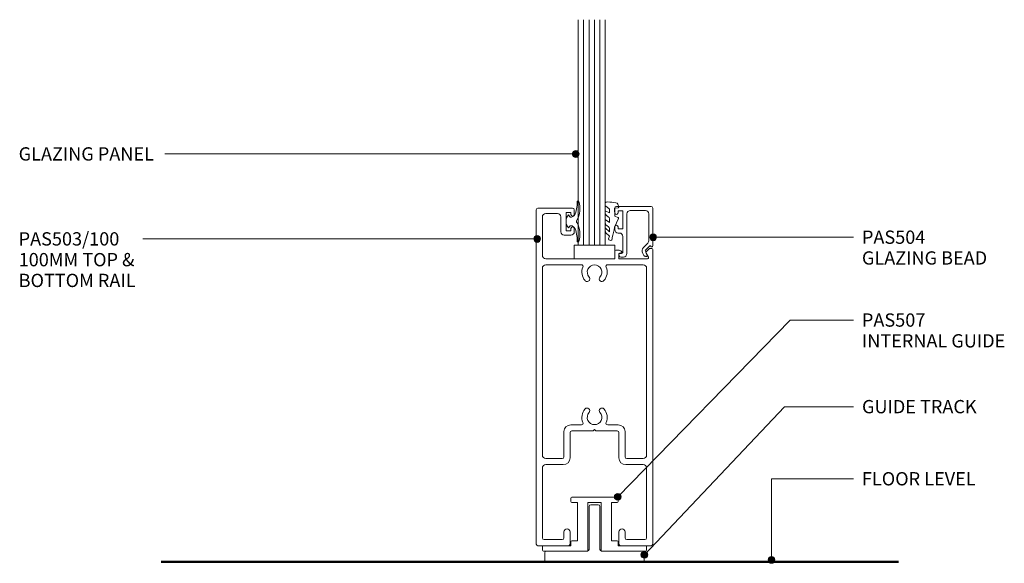
# Model space of a CAD drawing. Units: millimetres. Extents: x 760 to 1064, y 121 to 517.
# Drawn here: x 760 to 1052, y 121 to 282 of the extents above; entities that cross this region are included whole.
import ezdxf

# ---------------------------------------------------------------- set-up
doc = ezdxf.new("R2010")
doc.units = ezdxf.units.MM
for name, color, linetype, lineweight in [('PAS_08', 8, 'Continuous', 9), ('PAS_25', 7, 'Continuous', 9), ('PAS_35', 2, 'Continuous', 9), ('PAS_TEXT', 7, 'Continuous', 9)]:
    doc.layers.add(name, color=color, linetype=linetype, lineweight=lineweight)

# ---------------------------------------------------------------- blocks, each defined once
blk = doc.blocks.new('PAS_Guide Track - PAS_Guide Track_1-21-DS SERIES - 130 SLIDER - 100MM DOOR _ OPENING')
at = {"layer": 'PAS_35'}
for p, q in [((-1.6, 3.7), (-1.6, 16.43)), ((-1.1, 16.93), (1.1, 16.93)), ((1.6, 16.43), (1.6, 3.7)), ((-14.25, 3.2), (-2.1, 3.2)), ((2.1, 3.2), (14.25, 3.2)), ((-14.75, 0.5), (-14.75, 2.7)), ((14.25, 0), (-14.25, 0)), ((14.75, 2.7), (14.75, 0.5))]:
    blk.add_line(p, q, dxfattribs=at)
for centre, start, end in [((-1.1, 16.43), 90, 180), ((1.1, 16.43), 0, 90), ((-14.25, 2.7), 90, 180), ((-2.1, 3.7), 270, 0), ((2.1, 3.7), 180, 270), ((14.25, 2.7), 360, 90), ((-14.25, 0.5), 180, 270), ((14.25, 0.5), 270, 0)]:
    blk.add_arc(centre, 0.5, start, end, dxfattribs=at)
blk = doc.blocks.new('PAS_504 - PAS_504_1-14-DS SERIES - 130 SLIDER - 100MM DOOR _ OPENING')
at = {"layer": 'PAS_35'}
for p, q in [((9.47, 0), (8.67, 0)), ((2.17, -2.05), (0.91, -3.3)), ((1.5, -4.13), (2.77, -2.86)), ((1.62, -0.65), (2.21, -1.68)), ((2.2, -0.2), (1.88, -0.2)), ((3, -1.05), (2.66, -0.45)), ((7.67, -1), (7.67, -12.8)), ((8.87, -6.1), (8.87, -1.2)), ((8.87, -1.2), (9.47, -1.2)), ((0, -3.3), (0, -14.5)), ((0.91, -3.3), (0.6, -3.3)), ((1.2, -12.8), (1.2, -4.84)), ((8.87, -13.7), (8.87, -8.3)), ((8.87, -8.3), (10.27, -8.3)), ((10.27, -7.1), (9.87, -7.1)), ((10.27, -8.3), (10.27, -8.9)), ((11.27, -8.9), (11.27, -8.1)), ((6.66, -13.8), (2.2, -13.8)), ((10.27, -13.7), (8.87, -13.7)), ((10.27, -13.1), (10.27, -13.7)), ((11.27, -14.5), (11.27, -13.1)), ((0.5, -15), (10.77, -15))]:
    blk.add_line(p, q, dxfattribs=at)
blk.add_arc((1.7, -1.8), 1.5, 315.0522, 30.0522, dxfattribs=at)
for centre, major_axis, start_param, end_param in [((8.67, -1), (-1, 0), 4.712389, 6.283185), ((9.47, -0.6), (-0.601, 0), 1.570796, 4.712389), ((1.88, -0.5), (-0.301, 0), 4.712389, 6.806784), ((1.95, -1.83), (0.301, 0), 5.497787, 6.805624), ((2.22, -0.7), (0.501, 0), 0.522445, 1.622301), ((0.3, -3.3), (0.301, 0), 0, 3.141593), ((2.2, -4.84), (-1, 0), 5.497787, 6.283185), ((9.87, -6.1), (1, 0), 3.141593, 4.712389), ((10.27, -8.1), (1, 0), 0, 1.570796), ((10.77, -8.9), (0.501, 0), 3.141593, 6.283185), ((0.5, -14.5), (0.501, 0), 3.141593, 4.712389), ((2.2, -12.8), (1, 0), 3.141593, 4.712389), ((6.66, -12.8), (-1, 0), 1.570796, 3.141593), ((10.77, -13.1), (0.501, 0), 0, 3.141593), ((10.77, -14.5), (0.501, 0), 4.712389, 6.283185)]:
    blk.add_ellipse(centre, major_axis=major_axis, ratio=0.99818, start_param=start_param, end_param=end_param, dxfattribs=at)
blk = doc.blocks.new('PAS_503-100 - PAS_503-100_1-13-DS SERIES - 130 SLIDER - 100MM DOOR _ OPENING')
at = {"layer": 'PAS_35'}
for p, q in [((-17.25, 0.5), (-17.25, 99.5)), ((-16.75, 100), (-6.5, 100)), ((-6, 99.5), (-6, 98.1)), ((-15.45, 97.4), (-15.45, 86)), ((-11, 98.4), (-14.45, 98.4)), ((-10, 93), (-10, 97.4)), ((-7, 98.7), (-8.4, 98.7)), ((-8.4, 98.7), (-8.4, 93.3)), ((-7, 98.1), (-7, 98.7)), ((-7, 93.3), (-7, 93.9)), ((-6, 93.9), (-6, 93)), ((-7, 92), (-9, 92)), ((-8.4, 93.3), (-7, 93.3)), ((15.34, 87.01), (16.24, 87.91)), ((16.45, 88), (16.95, 88)), ((17.25, 87.7), (17.25, 0.5)), ((-14.45, 85), (6, 85)), ((6, 85), (6, 87.2)), ((6.3, 87.5), (7.26, 87.5)), ((7.9, 86.5), (7.2, 86.5)), ((7.2, 86.5), (7.2, 85)), ((7.2, 85), (15.72, 85)), ((15.98, 85.45), (15.29, 86.65)), ((-15.45, 26.8), (-15.45, 82.2)), ((-14.45, 83.2), (-3.9, 83.2)), ((3.9, 83.2), (14.45, 83.2)), ((15.45, 82.2), (15.45, 26.8)), ((-3.9, 35.8), (-7.05, 35.8)), ((7.05, 35.8), (3.9, 35.8)), ((-9.05, 33.8), (-9.05, 26.3)), ((-7.25, 33.5), (-7.25, 26)), ((-0.4, 34), (-6.75, 34)), ((0, 34.4), (-0.4, 34)), ((0.4, 34), (0, 34.4)), ((6.75, 34), (0.4, 34)), ((7.25, 26), (7.25, 33.5)), ((9.05, 26.3), (9.05, 33.8)), ((-9.55, 25.8), (-14.45, 25.8)), ((-9.25, 24), (-14.45, 24)), ((14.45, 24), (9.25, 24)), ((14.45, 25.8), (9.55, 25.8)), ((-15.45, 23), (-15.45, 2.3)), ((15.45, 2.3), (15.45, 23)), ((-9.05, 2.3), (-9.05, 4.1)), ((-7.25, 4.1), (-7.25, 0.5)), ((7.25, 0.5), (7.25, 4.1)), ((9.05, 4.1), (9.05, 2.3)), ((-7.75, 0), (-16.75, 0)), ((-14.95, 1.8), (-9.55, 1.8)), ((16.75, 0), (7.75, 0)), ((9.55, 1.8), (14.95, 1.8))]:
    blk.add_line(p, q, dxfattribs=at)
for centre, radius, start, end in [((-16.75, 99.5), 0.5, 90, 180), ((-6.5, 99.5), 0.5, 0, 90), ((-14.45, 97.4), 1, 90, 180), ((-11, 97.4), 1, 360, 90), ((-6.5, 98.1), 0.5, 180, 0), ((-6.5, 93.9), 0.5, 0, 180), ((-9, 93), 1, 180, 270), ((-7, 93), 1, 270, 0), ((16.45, 87.7), 0.3, 90, 135), ((16.95, 87.7), 0.3, 0, 90), ((-14.45, 86), 1, 180, 270), ((6.3, 87.2), 0.3, 90, 180), ((7.26, 86.5), 1, 25.3769, 90), ((7.9, 86.8), 0.3, 270, 25.3769), ((15.55, 86.8), 0.3, 135, 210), ((15.72, 85.3), 0.3, 270, 30), ((-14.45, 82.2), 1, 90, 180), ((-3.9, 82.7), 0.5, 336.4218, 90), ((0, 81), 3.75, 156.4218, 221.7753), ((0, 81), 2.15, 90, 221.7753), ((0, 81), 2.15, 318.2247, 90), ((0, 81), 3.75, 318.2247, 23.5782), ((3.9, 82.7), 0.5, 90, 203.5782), ((14.45, 82.2), 1, 0, 90), ((-2.2, 79.03), 0.8, 221.7753, 41.7753), ((2.2, 79.03), 0.8, 138.2247, 318.2247), ((0, 38), 3.75, 138.2247, 203.5782), ((-2.2, 39.97), 0.8, 318.2247, 138.2247), ((0, 38), 2.15, 138.2247, 270), ((0, 38), 2.15, 270, 41.7753), ((2.2, 39.97), 0.8, 41.7753, 221.7753), ((0, 38), 3.75, 336.4218, 41.7753), ((-7.05, 33.8), 2, 90, 180), ((-3.9, 36.3), 0.5, 270, 23.5782), ((3.9, 36.3), 0.5, 156.4218, 270), ((7.05, 33.8), 2, 360, 90), ((-6.75, 33.5), 0.5, 90, 180), ((6.75, 33.5), 0.5, 360, 90), ((-14.45, 26.8), 1, 180, 270), ((-9.55, 26.3), 0.5, 270, 0), ((9.55, 26.3), 0.5, 180, 270), ((14.45, 26.8), 1, 270, 360), ((-14.45, 23), 1, 90, 180), ((-9.25, 26), 2, 270, 0), ((9.25, 26), 2, 180, 270), ((14.45, 23), 1, 360, 90), ((-8.15, 4.1), 0.9, 0, 180), ((8.15, 4.1), 0.9, 0, 180), ((-16.75, 0.5), 0.5, 180, 270), ((-14.95, 2.3), 0.5, 180, 270), ((-9.55, 2.3), 0.5, 270, 0), ((-7.75, 0.5), 0.5, 270, 0), ((7.75, 0.5), 0.5, 180, 270), ((9.55, 2.3), 0.5, 180, 270), ((14.95, 2.3), 0.5, 270, 0), ((16.75, 0.5), 0.5, 270, 0)]:
    blk.add_arc(centre, radius, start, end, dxfattribs=at)
blk = doc.blocks.new('PAS_507 - PAS_507_1-12-DS SERIES - 130 SLIDER - 100MM DOOR _ OPENING')
at = {"layer": 'PAS_35'}
for p, q in [((-7, 14.7), (-7, 15.7)), ((-6.7, 16), (0, 16)), ((0, 16), (6.7, 16)), ((7, 15.7), (7, 14.7)), ((-5, 14.4), (-6.7, 14.4)), ((-5, 3), (-5, 14.4)), ((-2, 14.4), (-2, 0.3)), ((0, 14.4), (-2, 14.4)), ((2, 14.4), (0, 14.4)), ((2, 0.3), (2, 14.4)), ((5, 14.4), (5, 3)), ((6.7, 14.4), (5, 14.4)), ((-6.7, 3), (-5, 3)), ((5, 3), (6.7, 3)), ((-15.4, 0.3), (-15.4, 1.3)), ((-15.1, 1.6), (-7, 1.6)), ((-2.3, 0), (-15.1, 0)), ((-7, 1.6), (-7, 2.7)), ((15.1, 0), (2.3, 0)), ((7, 2.7), (7, 1.6)), ((7, 1.6), (15.1, 1.6)), ((15.4, 1.3), (15.4, 0.3))]:
    blk.add_line(p, q, dxfattribs=at)
for centre, start, end in [((-6.7, 15.7), 90, 180), ((-6.7, 14.7), 180, 270), ((6.7, 15.7), 0, 90), ((6.7, 14.7), 270, 0), ((-6.7, 2.7), 90, 180), ((6.7, 2.7), 360, 90), ((-15.1, 1.3), 90, 180), ((-15.1, 0.3), 180, 270), ((-2.3, 0.3), 270, 0), ((2.3, 0.3), 180, 270), ((15.1, 1.3), 360, 90), ((15.1, 0.3), 270, 360)]:
    blk.add_arc(centre, 0.3, start, end, dxfattribs=at)
blk = doc.blocks.new('PAS_Rubber Seal 2 - PAS_Rubber Seal 2_1-11-DS SERIES - 130 SLIDER - 100MM DOOR _ OPENING')
at = {"lineweight": 9}
for p, q in [((-2, 1.46), (-2.18, 1.57)), ((-1.29, 1.3), (-1.57, 1.3)), ((-0.65, 1.94), (-1.09, 1.39)), ((-2.18, -1.57), (-2, -1.46)), ((-1.57, -1.3), (-1.29, -1.3)), ((-1.09, -1.39), (-0.65, -1.94))]:
    blk.add_line(p, q, dxfattribs=at)
for centre, radius, start, end in [((3.4, 3.88), 7.47, 164.0314, 208.0734), ((-3.5, 5.85), 0.299, 355.2228, 164.0314), ((4.3, 5.2), 7.53, 175.2228, 207.1791), ((-3.56, 0), 0.518, 0, 44.7315), ((-3.56, 0), 0.518, 315.2685, 360), ((-1.85, 2.14), 0.66, 214.8596, 240.0723), ((-1.57, 1.94), 0.648, 228.2892, 270), ((-1.29, 1.56), 0.259, 270, 321.3402), ((-2.62, 0.21), 2.62, 355.4591, 41.4108), ((3.4, -3.88), 7.47, 151.9266, 195.9686), ((4.3, -5.2), 7.53, 152.8209, 184.7772), ((-1.85, -2.14), 0.66, 119.9277, 145.1404), ((-1.57, -1.94), 0.648, 90, 131.7108), ((-1.29, -1.56), 0.259, 38.6598, 90), ((-2.62, -0.21), 2.62, 318.5892, 4.5409), ((-3.5, -5.85), 0.299, 195.9686, 4.7772)]:
    blk.add_arc(centre, radius, start, end, dxfattribs=at)
blk = doc.blocks.new('Potters Glazing Panel - Potters Glazing Panel_1-10-DS SERIES - 130 SLIDER - 100MM DOOR _ OPENING')
at = {"lineweight": 9}
for p, q in [((-8, 0), (-8, 66.78)), ((0, 0), (0, 66.78)), ((0, 0), (-8, 0))]:
    blk.add_line(p, q, dxfattribs=at)
at = {"layer": 'PAS_08'}
for p, q in [((-6.4, 0), (-6.4, 66.78)), ((-4.8, 0), (-4.8, 66.78)), ((-3.2, 0), (-3.2, 66.78)), ((-1.6, 0), (-1.6, 66.78))]:
    blk.add_line(p, q, dxfattribs=at)
blk = doc.blocks.new('PAS_Glass Packer - PAS_Glass Packer_1-1-DS SERIES - 130 SLIDER - 100MM DOOR _ OPENING')
at = {"layer": 'PAS_25'}
for p, q in [((-10.86, -1.92), (1.14, -1.92)), ((-10.86, -5.92), (-10.86, -1.92)), ((1.14, -1.92), (1.14, -5.92)), ((1.14, -5.92), (-10.86, -5.92))]:
    blk.add_line(p, q, dxfattribs=at)
blk = doc.blocks.new('PAS_Rubber Seal - PAS_Rubber Seal_1-3-DS SERIES - 130 SLIDER - 100MM DOOR _ OPENING')
at = {"layer": 'PAS_25'}
for p, q in [((-4.26, 3.11), (-3.92, 3.13)), ((-4.61, 2.09), (-4.61, 2.83)), ((-4.61, -0.17), (-4.61, 0.5)), ((-4.61, 0.5), (-3.33, -0.07)), ((-3.55, 1.19), (-4.47, 1.83)), ((-3.33, -0.07), (-3.32, 0.79)), ((-0.82, 1.39), (-1.87, 1.33)), ((-1.87, 1.33), (-1.8, -1.07)), ((-0.87, 2.49), (-0.61, 1.7)), ((-4.61, -3.09), (-4.61, -2.03)), ((-4.61, -2.03), (-3.32, -2.94)), ((-3.72, -1.26), (-4.38, -0.74)), ((-3.32, -2.94), (-3.32, -1.86)), ((-0.73, -1.82), (-1.85, -4.38)), ((-1.8, -1.07), (-0.85, -1.44)), ((-4.61, -5.39), (-4.61, -4.53)), ((-4.61, -4.53), (-3.32, -5.75)), ((-3.63, -4.23), (-4.18, -3.85)), ((-3.32, -5.75), (-3.32, -4.78)), ((-3.33, -7.01), (-4.42, -5.98)), ((-3.33, -7.01), (-3.67, -7.75))]:
    blk.add_line(p, q, dxfattribs=at)
for centre, radius, start, end in [((-4.32, 2.83), 0.288, 77.0634, 180), ((-4.89, -16), 19.16, 79.5885, 87.0687), ((-4.37, 2.05), 0.246, 170.7653, 246.0056), ((-3.64, 0.87), 0.334, 345.6707, 73.3045), ((-1.39, 2.28), 0.558, 21.6437, 94.3702), ((-0.84, 1.63), 0.24, 274.1514, 18.4432), ((-3.97, -0.24), 0.645, 173.9267, 230.597), ((-4.14, -1.97), 0.824, 7.891, 59.9378), ((-0.95, -1.68), 0.26, 326.5573, 68.7587), ((-3.9, -5.49), 0.718, 171.7205, 223.5229), ((-3.77, -3.11), 0.839, 178.3119, 240.9506), ((-4.16, -4.89), 0.849, 7.4556, 51.377), ((-28.73, 0.15), 27.26, 343.8096, 350.4285), ((-3.09, -7.68), 0.583, 187.1015, 22.8253)]:
    blk.add_arc(centre, radius, start, end, dxfattribs=at)
blk = doc.blocks.new('Potters Generic Line Ceiling - Floor_1-6-DS SERIES - 130 SLIDER - 100MM DOOR _ OPENING')
at = {"layer": 'PAS_25', "lineweight": 50}
blk.add_line((0, 218.56), (0, 0), dxfattribs=at)

msp = doc.modelspace()

# ---------------------------------------------------------------- hatches: boundary and pattern name
at = {"layer": 'PAS_TEXT'}
h = msp.add_hatch(color=256, dxfattribs=at)
edge = h.paths.add_edge_path(flags=0)
edge.add_arc((925, 242.03), 1, 0, 360)
h = msp.add_hatch(color=256, dxfattribs=at)
edge = h.paths.add_edge_path(flags=0)
edge.add_arc((913.57, 216.86), 1, 0, 360)
h = msp.add_hatch(color=256, dxfattribs=at)
edge = h.paths.add_edge_path(flags=0)
edge.add_arc((947.95, 217.36), 1, 0, 360)
h = msp.add_hatch(color=256, dxfattribs=at)
edge = h.paths.add_edge_path(flags=0)
edge.add_arc((937.46, 140.5), 1, 0, 360)
h = msp.add_hatch(color=256, dxfattribs=at)
edge = h.paths.add_edge_path(flags=0)
edge.add_arc((945.35, 123.31), 1, 0, 360)
h = msp.add_hatch(color=256, dxfattribs=at)
edge = h.paths.add_edge_path(flags=0)
edge.add_arc((983.04, 121.81), 1, 0, 360)

# ---------------------------------------------------------------- linework, layer by layer
for p, q in [((925, 242.03), (803.24, 242.03)), ((913.57, 216.86), (796.76, 216.86)), ((947.95, 217.36), (1007.35, 217.36)), ((937.46, 140.5), (988.59, 192.83)), ((988.59, 192.83), (1007.35, 192.83)), ((945.35, 123.31), (986.91, 167.18)), ((986.91, 167.18), (1007.37, 167.18)), ((983.04, 145.81), (1007.35, 145.81)), ((983.04, 121.81), (983.04, 145.81))]:
    msp.add_line(p, q, dxfattribs=at)
for centre in [(925, 242.03), (913.57, 216.86), (947.95, 217.36), (937.46, 140.5), (945.35, 123.31), (983.04, 121.81)]:
    msp.add_circle(centre, 1, dxfattribs=at)

# ---------------------------------------------------------------- block references
at = {"lineweight": 9}
for name, p in [('Potters Glazing Panel - Potters Glazing Panel_1-10-DS SERIES - 130 SLIDER - 100MM DOOR _ OPENING', (933.76, 215.02)), ('PAS_Rubber Seal - PAS_Rubber Seal_1-3-DS SERIES - 130 SLIDER - 100MM DOOR _ OPENING', (938.37, 224.7)), ('PAS_503-100 - PAS_503-100_1-13-DS SERIES - 130 SLIDER - 100MM DOOR _ OPENING', (930.58, 126.02)), ('PAS_Glass Packer - PAS_Glass Packer_1-1-DS SERIES - 130 SLIDER - 100MM DOOR _ OPENING', (935.45, 216.94)), ('PAS_507 - PAS_507_1-12-DS SERIES - 130 SLIDER - 100MM DOOR _ OPENING', (930.58, 124.42)), ('PAS_Guide Track - PAS_Guide Track_1-21-DS SERIES - 130 SLIDER - 100MM DOOR _ OPENING', (930.58, 121.22))]:
    msp.add_blockref(name, p, dxfattribs=at)
for name, p, rotation in [('PAS_Rubber Seal 2 - PAS_Rubber Seal 2_1-11-DS SERIES - 130 SLIDER - 100MM DOOR _ OPENING', (922.19, 222.06), 180), ('PAS_504 - PAS_504_1-14-DS SERIES - 130 SLIDER - 100MM DOOR _ OPENING', (947.85, 211.52), 180), ('Potters Generic Line Ceiling - Floor_1-6-DS SERIES - 130 SLIDER - 100MM DOOR _ OPENING', (802.12, 121.22), 269.9999999999997)]:
    msp.add_blockref(name, p, dxfattribs=dict(at, rotation=rotation))

# ---------------------------------------------------------------- texts
at = {"layer": 'PAS_TEXT', "char_height": 3.9341, "attachment_point": 1, "line_spacing_factor": 0.938532}
for s, insert, width in [('\\fArial|b0|i0|c0|p34|;GLAZING PANEL', (759.92, 244.02), 51.984), ('\\fArial|b0|i0|c0|p34|;PAS503/100\\P100MM TOP &\\PBOTTOM RAIL', (759.92, 218.86), 44.208), ('\\fArial|b0|i0|c0|p34|;PAS504\\PGLAZING BEAD', (1009.83, 219.36), 48.336), ('\\fArial|b0|i0|c0|p34|;PAS507\\PINTERNAL GUIDE', (1009.83, 194.82), 54.576), ('\\fArial|b0|i0|c0|p34|;GUIDE TRACK', (1009.85, 169.17), 44.64), ('\\fArial|b0|i0|c0|p34|;FLOOR LEVEL', (1009.83, 147.81), 44.736)]:
    msp.add_mtext(s, dxfattribs=dict(at, insert=insert, width=width))

doc.saveas('drawing.dxf')
